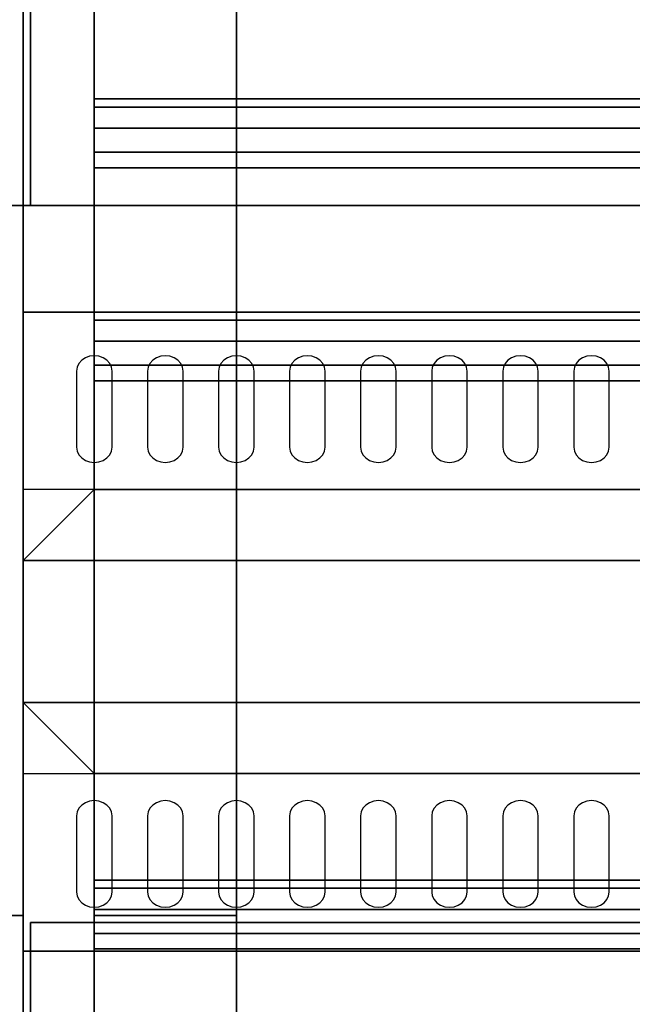
# Model space of a CAD drawing. Extents: x -93 to 93, y -43 to 42.
# Drawn here: x -47 to -38, y -6 to 8 of the extents above; entities that cross this region are included whole.
import ezdxf

# ---------------------------------------------------------------- set-up
doc = ezdxf.new("R2010")
doc.units = 0
for name, color, linetype in [('3D-BLACK', 250, 'CONTINUOUS'), ('3D-FLAT', 7, 'CONTINUOUS'), ('3D-NON', 43, 'CONTINUOUS'), ('3D-OVER', 3, 'CONTINUOUS')]:
    doc.layers.add(name, color=color, linetype=linetype)

msp = doc.modelspace()

# ---------------------------------------------------------------- linework, layer by layer
at = {"layer": '3D-BLACK'}
for points, invisible_edges in [([(-46, 2.981, 41.057), (-46, 3.195, 40.929), (-46.065, 3.188, 40.933), (-46.125, 3.166, 40.946)], 9), ([(-46, 2.981, 41.057), (-45.875, 3.166, 40.946), (-45.935, 3.188, 40.933), (-46, 3.195, 40.929)], 9), ([(-45, 2.981, 41.057), (-45, 3.195, 40.929), (-45.065, 3.188, 40.933), (-45.125, 3.166, 40.946)], 9), ([(-45, 2.981, 41.057), (-44.875, 3.166, 40.946), (-44.935, 3.188, 40.933), (-45, 3.195, 40.929)], 9), ([(-44, 2.981, 41.057), (-44, 3.195, 40.929), (-44.065, 3.188, 40.933), (-44.125, 3.166, 40.946)], 9), ([(-44, 2.981, 41.057), (-43.875, 3.166, 40.946), (-43.935, 3.188, 40.933), (-44, 3.195, 40.929)], 9), ([(-43, 2.981, 41.057), (-43, 3.195, 40.929), (-43.065, 3.188, 40.933), (-43.125, 3.166, 40.946)], 9), ([(-43, 2.981, 41.057), (-42.875, 3.166, 40.946), (-42.935, 3.188, 40.933), (-43, 3.195, 40.929)], 9), ([(-42, 2.981, 41.057), (-42, 3.195, 40.929), (-42.065, 3.188, 40.933), (-42.125, 3.166, 40.946)], 9), ([(-42, 2.981, 41.057), (-41.875, 3.166, 40.946), (-41.935, 3.188, 40.933), (-42, 3.195, 40.929)], 9), ([(-41, 2.981, 41.057), (-41, 3.195, 40.929), (-41.065, 3.188, 40.933), (-41.125, 3.166, 40.946)], 9), ([(-41, 2.981, 41.057), (-40.875, 3.166, 40.946), (-40.935, 3.188, 40.933), (-41, 3.195, 40.929)], 9), ([(-40, 2.981, 41.057), (-40, 3.195, 40.929), (-40.065, 3.188, 40.933), (-40.125, 3.166, 40.946)], 9), ([(-40, 2.981, 41.057), (-39.875, 3.166, 40.946), (-39.935, 3.188, 40.933), (-40, 3.195, 40.929)], 9), ([(-39, 2.981, 41.057), (-39, 3.195, 40.929), (-39.065, 3.188, 40.933), (-39.125, 3.166, 40.946)], 9), ([(-39, 2.981, 41.057), (-38.875, 3.166, 40.946), (-38.935, 3.188, 40.933), (-39, 3.195, 40.929)], 9), ([(-46, 2.981, 41.057), (-46.217, 3.088, 40.993), (-46.241, 3.036, 41.024), (-46.25, 2.981, 41.057)], 9), ([(-46, 2.981, 41.057), (-46.125, 3.166, 40.946), (-46.177, 3.132, 40.966), (-46.217, 3.088, 40.993)], 9), ([(-46, 2.981, 41.057), (-45.783, 3.088, 40.993), (-45.823, 3.132, 40.966), (-45.875, 3.166, 40.946)], 9), ([(-46, 2.981, 41.057), (-45.75, 2.981, 41.057), (-45.759, 3.036, 41.024), (-45.783, 3.088, 40.993)], 9), ([(-45, 2.981, 41.057), (-45.217, 3.088, 40.993), (-45.241, 3.036, 41.024), (-45.25, 2.981, 41.057)], 9), ([(-45, 2.981, 41.057), (-45.125, 3.166, 40.946), (-45.177, 3.132, 40.966), (-45.217, 3.088, 40.993)], 9), ([(-45, 2.981, 41.057), (-44.783, 3.088, 40.993), (-44.823, 3.132, 40.966), (-44.875, 3.166, 40.946)], 9), ([(-45, 2.981, 41.057), (-44.75, 2.981, 41.057), (-44.759, 3.036, 41.024), (-44.783, 3.088, 40.993)], 9), ([(-44, 2.981, 41.057), (-44.217, 3.088, 40.993), (-44.241, 3.036, 41.024), (-44.25, 2.981, 41.057)], 9), ([(-44, 2.981, 41.057), (-44.125, 3.166, 40.946), (-44.177, 3.132, 40.966), (-44.217, 3.088, 40.993)], 9), ([(-44, 2.981, 41.057), (-43.783, 3.088, 40.993), (-43.823, 3.132, 40.966), (-43.875, 3.166, 40.946)], 9), ([(-44, 2.981, 41.057), (-43.75, 2.981, 41.057), (-43.759, 3.036, 41.024), (-43.783, 3.088, 40.993)], 9), ([(-43, 2.981, 41.057), (-43.217, 3.088, 40.993), (-43.241, 3.036, 41.024), (-43.25, 2.981, 41.057)], 9), ([(-43, 2.981, 41.057), (-43.125, 3.166, 40.946), (-43.177, 3.132, 40.966), (-43.217, 3.088, 40.993)], 9), ([(-43, 2.981, 41.057), (-42.783, 3.088, 40.993), (-42.823, 3.132, 40.966), (-42.875, 3.166, 40.946)], 9), ([(-43, 2.981, 41.057), (-42.75, 2.981, 41.057), (-42.759, 3.036, 41.024), (-42.783, 3.088, 40.993)], 9), ([(-42, 2.981, 41.057), (-42.217, 3.088, 40.993), (-42.241, 3.036, 41.024), (-42.25, 2.981, 41.057)], 9), ([(-42, 2.981, 41.057), (-42.125, 3.166, 40.946), (-42.177, 3.132, 40.966), (-42.217, 3.088, 40.993)], 9), ([(-42, 2.981, 41.057), (-41.783, 3.088, 40.993), (-41.823, 3.132, 40.966), (-41.875, 3.166, 40.946)], 9), ([(-42, 2.981, 41.057), (-41.75, 2.981, 41.057), (-41.759, 3.036, 41.024), (-41.783, 3.088, 40.993)], 9), ([(-41, 2.981, 41.057), (-41.217, 3.088, 40.993), (-41.241, 3.036, 41.024), (-41.25, 2.981, 41.057)], 9), ([(-41, 2.981, 41.057), (-41.125, 3.166, 40.946), (-41.177, 3.132, 40.966), (-41.217, 3.088, 40.993)], 9), ([(-41, 2.981, 41.057), (-40.783, 3.088, 40.993), (-40.823, 3.132, 40.966), (-40.875, 3.166, 40.946)], 9), ([(-41, 2.981, 41.057), (-40.75, 2.981, 41.057), (-40.759, 3.036, 41.024), (-40.783, 3.088, 40.993)], 9), ([(-40, 2.981, 41.057), (-40.217, 3.088, 40.993), (-40.241, 3.036, 41.024), (-40.25, 2.981, 41.057)], 9), ([(-40, 2.981, 41.057), (-40.125, 3.166, 40.946), (-40.177, 3.132, 40.966), (-40.217, 3.088, 40.993)], 9), ([(-40, 2.981, 41.057), (-39.783, 3.088, 40.993), (-39.823, 3.132, 40.966), (-39.875, 3.166, 40.946)], 9), ([(-40, 2.981, 41.057), (-39.75, 2.981, 41.057), (-39.759, 3.036, 41.024), (-39.783, 3.088, 40.993)], 9), ([(-39, 2.981, 41.057), (-39.217, 3.088, 40.993), (-39.241, 3.036, 41.024), (-39.25, 2.981, 41.057)], 9), ([(-39, 2.981, 41.057), (-39.125, 3.166, 40.946), (-39.177, 3.132, 40.966), (-39.217, 3.088, 40.993)], 9), ([(-39, 2.981, 41.057), (-38.783, 3.088, 40.993), (-38.823, 3.132, 40.966), (-38.875, 3.166, 40.946)], 9), ([(-39, 2.981, 41.057), (-38.75, 2.981, 41.057), (-38.759, 3.036, 41.024), (-38.783, 3.088, 40.993)], 9), ([(-46, 2.981, 41.057), (-46.25, 2.981, 41.057), (-46.25, 1.909, 41.7), (-46, 1.909, 41.7)], 13), ([(-46, 1.909, 41.7), (-45.75, 1.909, 41.7), (-45.75, 2.981, 41.057), (-46, 2.981, 41.057)], 13), ([(-45, 2.981, 41.057), (-45.25, 2.981, 41.057), (-45.25, 1.909, 41.7), (-45, 1.909, 41.7)], 13), ([(-45, 1.909, 41.7), (-44.75, 1.909, 41.7), (-44.75, 2.981, 41.057), (-45, 2.981, 41.057)], 13), ([(-44, 2.981, 41.057), (-44.25, 2.981, 41.057), (-44.25, 1.909, 41.7), (-44, 1.909, 41.7)], 13), ([(-44, 1.909, 41.7), (-43.75, 1.909, 41.7), (-43.75, 2.981, 41.057), (-44, 2.981, 41.057)], 13), ([(-43, 2.981, 41.057), (-43.25, 2.981, 41.057), (-43.25, 1.909, 41.7), (-43, 1.909, 41.7)], 13), ([(-43, 1.909, 41.7), (-42.75, 1.909, 41.7), (-42.75, 2.981, 41.057), (-43, 2.981, 41.057)], 13), ([(-42, 2.981, 41.057), (-42.25, 2.981, 41.057), (-42.25, 1.909, 41.7), (-42, 1.909, 41.7)], 13), ([(-42, 1.909, 41.7), (-41.75, 1.909, 41.7), (-41.75, 2.981, 41.057), (-42, 2.981, 41.057)], 13), ([(-41, 2.981, 41.057), (-41.25, 2.981, 41.057), (-41.25, 1.909, 41.7), (-41, 1.909, 41.7)], 13), ([(-41, 1.909, 41.7), (-40.75, 1.909, 41.7), (-40.75, 2.981, 41.057), (-41, 2.981, 41.057)], 13), ([(-40, 2.981, 41.057), (-40.25, 2.981, 41.057), (-40.25, 1.909, 41.7), (-40, 1.909, 41.7)], 13), ([(-40, 1.909, 41.7), (-39.75, 1.909, 41.7), (-39.75, 2.981, 41.057), (-40, 2.981, 41.057)], 13), ([(-39, 2.981, 41.057), (-39.25, 2.981, 41.057), (-39.25, 1.909, 41.7), (-39, 1.909, 41.7)], 13), ([(-39, 1.909, 41.7), (-38.75, 1.909, 41.7), (-38.75, 2.981, 41.057), (-39, 2.981, 41.057)], 13), ([(-46, 1.909, 41.7), (-46.25, 1.909, 41.7), (-46.241, 1.853, 41.734), (-46.217, 1.802, 41.765)], 9), ([(-46, 1.909, 41.7), (-46.217, 1.802, 41.765), (-46.177, 1.757, 41.791), (-46.125, 1.723, 41.812)], 9), ([(-46, 1.909, 41.7), (-46.125, 1.723, 41.812), (-46.065, 1.702, 41.825), (-46, 1.694, 41.829)], 9), ([(-46, 1.909, 41.7), (-45.783, 1.802, 41.765), (-45.759, 1.853, 41.734), (-45.75, 1.909, 41.7)], 9), ([(-46, 1.909, 41.7), (-45.875, 1.723, 41.812), (-45.823, 1.757, 41.791), (-45.783, 1.802, 41.765)], 9), ([(-46, 1.909, 41.7), (-46, 1.694, 41.829), (-45.935, 1.702, 41.825), (-45.875, 1.723, 41.812)], 9), ([(-45, 1.909, 41.7), (-45.25, 1.909, 41.7), (-45.241, 1.853, 41.734), (-45.217, 1.802, 41.765)], 9), ([(-45, 1.909, 41.7), (-45.217, 1.802, 41.765), (-45.177, 1.757, 41.791), (-45.125, 1.723, 41.812)], 9), ([(-45, 1.909, 41.7), (-45.125, 1.723, 41.812), (-45.065, 1.702, 41.825), (-45, 1.694, 41.829)], 9), ([(-45, 1.909, 41.7), (-44.783, 1.802, 41.765), (-44.759, 1.853, 41.734), (-44.75, 1.909, 41.7)], 9), ([(-45, 1.909, 41.7), (-44.875, 1.723, 41.812), (-44.823, 1.757, 41.791), (-44.783, 1.802, 41.765)], 9), ([(-45, 1.909, 41.7), (-45, 1.694, 41.829), (-44.935, 1.702, 41.825), (-44.875, 1.723, 41.812)], 9), ([(-44, 1.909, 41.7), (-44.25, 1.909, 41.7), (-44.241, 1.853, 41.734), (-44.217, 1.802, 41.765)], 9), ([(-44, 1.909, 41.7), (-44.217, 1.802, 41.765), (-44.177, 1.757, 41.791), (-44.125, 1.723, 41.812)], 9), ([(-44, 1.909, 41.7), (-44.125, 1.723, 41.812), (-44.065, 1.702, 41.825), (-44, 1.694, 41.829)], 9), ([(-44, 1.909, 41.7), (-43.783, 1.802, 41.765), (-43.759, 1.853, 41.734), (-43.75, 1.909, 41.7)], 9), ([(-44, 1.909, 41.7), (-43.875, 1.723, 41.812), (-43.823, 1.757, 41.791), (-43.783, 1.802, 41.765)], 9), ([(-44, 1.909, 41.7), (-44, 1.694, 41.829), (-43.935, 1.702, 41.825), (-43.875, 1.723, 41.812)], 9), ([(-43, 1.909, 41.7), (-43.25, 1.909, 41.7), (-43.241, 1.853, 41.734), (-43.217, 1.802, 41.765)], 9), ([(-43, 1.909, 41.7), (-43.217, 1.802, 41.765), (-43.177, 1.757, 41.791), (-43.125, 1.723, 41.812)], 9), ([(-43, 1.909, 41.7), (-43.125, 1.723, 41.812), (-43.065, 1.702, 41.825), (-43, 1.694, 41.829)], 9), ([(-43, 1.909, 41.7), (-42.783, 1.802, 41.765), (-42.759, 1.853, 41.734), (-42.75, 1.909, 41.7)], 9), ([(-43, 1.909, 41.7), (-42.875, 1.723, 41.812), (-42.823, 1.757, 41.791), (-42.783, 1.802, 41.765)], 9), ([(-43, 1.909, 41.7), (-43, 1.694, 41.829), (-42.935, 1.702, 41.825), (-42.875, 1.723, 41.812)], 9), ([(-42, 1.909, 41.7), (-42.25, 1.909, 41.7), (-42.241, 1.853, 41.734), (-42.217, 1.802, 41.765)], 9), ([(-42, 1.909, 41.7), (-42.217, 1.802, 41.765), (-42.177, 1.757, 41.791), (-42.125, 1.723, 41.812)], 9), ([(-42, 1.909, 41.7), (-42.125, 1.723, 41.812), (-42.065, 1.702, 41.825), (-42, 1.694, 41.829)], 9), ([(-42, 1.909, 41.7), (-41.783, 1.802, 41.765), (-41.759, 1.853, 41.734), (-41.75, 1.909, 41.7)], 9), ([(-42, 1.909, 41.7), (-41.875, 1.723, 41.812), (-41.823, 1.757, 41.791), (-41.783, 1.802, 41.765)], 9), ([(-42, 1.909, 41.7), (-42, 1.694, 41.829), (-41.935, 1.702, 41.825), (-41.875, 1.723, 41.812)], 9), ([(-41, 1.909, 41.7), (-41.25, 1.909, 41.7), (-41.241, 1.853, 41.734), (-41.217, 1.802, 41.765)], 9), ([(-41, 1.909, 41.7), (-41.217, 1.802, 41.765), (-41.177, 1.757, 41.791), (-41.125, 1.723, 41.812)], 9), ([(-41, 1.909, 41.7), (-41.125, 1.723, 41.812), (-41.065, 1.702, 41.825), (-41, 1.694, 41.829)], 9), ([(-41, 1.909, 41.7), (-40.783, 1.802, 41.765), (-40.759, 1.853, 41.734), (-40.75, 1.909, 41.7)], 9), ([(-41, 1.909, 41.7), (-40.875, 1.723, 41.812), (-40.823, 1.757, 41.791), (-40.783, 1.802, 41.765)], 9), ([(-41, 1.909, 41.7), (-41, 1.694, 41.829), (-40.935, 1.702, 41.825), (-40.875, 1.723, 41.812)], 9), ([(-40, 1.909, 41.7), (-40.25, 1.909, 41.7), (-40.241, 1.853, 41.734), (-40.217, 1.802, 41.765)], 9), ([(-40, 1.909, 41.7), (-40.217, 1.802, 41.765), (-40.177, 1.757, 41.791), (-40.125, 1.723, 41.812)], 9), ([(-40, 1.909, 41.7), (-40.125, 1.723, 41.812), (-40.065, 1.702, 41.825), (-40, 1.694, 41.829)], 9), ([(-40, 1.909, 41.7), (-39.783, 1.802, 41.765), (-39.759, 1.853, 41.734), (-39.75, 1.909, 41.7)], 9), ([(-40, 1.909, 41.7), (-39.875, 1.723, 41.812), (-39.823, 1.757, 41.791), (-39.783, 1.802, 41.765)], 9), ([(-40, 1.909, 41.7), (-40, 1.694, 41.829), (-39.935, 1.702, 41.825), (-39.875, 1.723, 41.812)], 9), ([(-39, 1.909, 41.7), (-39.25, 1.909, 41.7), (-39.241, 1.853, 41.734), (-39.217, 1.802, 41.765)], 9), ([(-39, 1.909, 41.7), (-39.217, 1.802, 41.765), (-39.177, 1.757, 41.791), (-39.125, 1.723, 41.812)], 9), ([(-39, 1.909, 41.7), (-39.125, 1.723, 41.812), (-39.065, 1.702, 41.825), (-39, 1.694, 41.829)], 9), ([(-39, 1.909, 41.7), (-38.783, 1.802, 41.765), (-38.759, 1.853, 41.734), (-38.75, 1.909, 41.7)], 9), ([(-39, 1.909, 41.7), (-38.875, 1.723, 41.812), (-38.823, 1.757, 41.791), (-38.783, 1.802, 41.765)], 9), ([(-39, 1.909, 41.7), (-39, 1.694, 41.829), (-38.935, 1.702, 41.825), (-38.875, 1.723, 41.812)], 9), ([(-46, -3.284, 41.7), (-46.217, -3.177, 41.765), (-46.241, -3.228, 41.734), (-46.25, -3.284, 41.7)], 9), ([(-46, -3.284, 41.7), (-46.125, -3.098, 41.812), (-46.177, -3.132, 41.791), (-46.217, -3.177, 41.765)], 9), ([(-46, -3.284, 41.7), (-46, -3.069, 41.829), (-46.065, -3.077, 41.825), (-46.125, -3.098, 41.812)], 9), ([(-46, -3.284, 41.7), (-45.875, -3.098, 41.812), (-45.935, -3.077, 41.825), (-46, -3.069, 41.829)], 9), ([(-46, -3.284, 41.7), (-45.783, -3.177, 41.765), (-45.823, -3.132, 41.791), (-45.875, -3.098, 41.812)], 9), ([(-46, -3.284, 41.7), (-45.75, -3.284, 41.7), (-45.759, -3.228, 41.734), (-45.783, -3.177, 41.765)], 9), ([(-45, -3.284, 41.7), (-45.217, -3.177, 41.765), (-45.241, -3.228, 41.734), (-45.25, -3.284, 41.7)], 9), ([(-45, -3.284, 41.7), (-45.125, -3.098, 41.812), (-45.177, -3.132, 41.791), (-45.217, -3.177, 41.765)], 9), ([(-45, -3.284, 41.7), (-45, -3.069, 41.829), (-45.065, -3.077, 41.825), (-45.125, -3.098, 41.812)], 9), ([(-45, -3.284, 41.7), (-44.875, -3.098, 41.812), (-44.935, -3.077, 41.825), (-45, -3.069, 41.829)], 9), ([(-45, -3.284, 41.7), (-44.783, -3.177, 41.765), (-44.823, -3.132, 41.791), (-44.875, -3.098, 41.812)], 9), ([(-45, -3.284, 41.7), (-44.75, -3.284, 41.7), (-44.759, -3.228, 41.734), (-44.783, -3.177, 41.765)], 9), ([(-44, -3.284, 41.7), (-44.217, -3.177, 41.765), (-44.241, -3.228, 41.734), (-44.25, -3.284, 41.7)], 9), ([(-44, -3.284, 41.7), (-44.125, -3.098, 41.812), (-44.177, -3.132, 41.791), (-44.217, -3.177, 41.765)], 9), ([(-44, -3.284, 41.7), (-44, -3.069, 41.829), (-44.065, -3.077, 41.825), (-44.125, -3.098, 41.812)], 9), ([(-44, -3.284, 41.7), (-43.875, -3.098, 41.812), (-43.935, -3.077, 41.825), (-44, -3.069, 41.829)], 9), ([(-44, -3.284, 41.7), (-43.783, -3.177, 41.765), (-43.823, -3.132, 41.791), (-43.875, -3.098, 41.812)], 9), ([(-44, -3.284, 41.7), (-43.75, -3.284, 41.7), (-43.759, -3.228, 41.734), (-43.783, -3.177, 41.765)], 9), ([(-43, -3.284, 41.7), (-43.217, -3.177, 41.765), (-43.241, -3.228, 41.734), (-43.25, -3.284, 41.7)], 9), ([(-43, -3.284, 41.7), (-43.125, -3.098, 41.812), (-43.177, -3.132, 41.791), (-43.217, -3.177, 41.765)], 9), ([(-43, -3.284, 41.7), (-43, -3.069, 41.829), (-43.065, -3.077, 41.825), (-43.125, -3.098, 41.812)], 9), ([(-43, -3.284, 41.7), (-42.875, -3.098, 41.812), (-42.935, -3.077, 41.825), (-43, -3.069, 41.829)], 9), ([(-43, -3.284, 41.7), (-42.783, -3.177, 41.765), (-42.823, -3.132, 41.791), (-42.875, -3.098, 41.812)], 9), ([(-43, -3.284, 41.7), (-42.75, -3.284, 41.7), (-42.759, -3.228, 41.734), (-42.783, -3.177, 41.765)], 9), ([(-42, -3.284, 41.7), (-42.217, -3.177, 41.765), (-42.241, -3.228, 41.734), (-42.25, -3.284, 41.7)], 9), ([(-42, -3.284, 41.7), (-42.125, -3.098, 41.812), (-42.177, -3.132, 41.791), (-42.217, -3.177, 41.765)], 9), ([(-42, -3.284, 41.7), (-42, -3.069, 41.829), (-42.065, -3.077, 41.825), (-42.125, -3.098, 41.812)], 9), ([(-42, -3.284, 41.7), (-41.875, -3.098, 41.812), (-41.935, -3.077, 41.825), (-42, -3.069, 41.829)], 9), ([(-42, -3.284, 41.7), (-41.783, -3.177, 41.765), (-41.823, -3.132, 41.791), (-41.875, -3.098, 41.812)], 9), ([(-42, -3.284, 41.7), (-41.75, -3.284, 41.7), (-41.759, -3.228, 41.734), (-41.783, -3.177, 41.765)], 9), ([(-41, -3.284, 41.7), (-41.217, -3.177, 41.765), (-41.241, -3.228, 41.734), (-41.25, -3.284, 41.7)], 9), ([(-41, -3.284, 41.7), (-41.125, -3.098, 41.812), (-41.177, -3.132, 41.791), (-41.217, -3.177, 41.765)], 9), ([(-41, -3.284, 41.7), (-41, -3.069, 41.829), (-41.065, -3.077, 41.825), (-41.125, -3.098, 41.812)], 9), ([(-41, -3.284, 41.7), (-40.875, -3.098, 41.812), (-40.935, -3.077, 41.825), (-41, -3.069, 41.829)], 9), ([(-41, -3.284, 41.7), (-40.783, -3.177, 41.765), (-40.823, -3.132, 41.791), (-40.875, -3.098, 41.812)], 9), ([(-41, -3.284, 41.7), (-40.75, -3.284, 41.7), (-40.759, -3.228, 41.734), (-40.783, -3.177, 41.765)], 9), ([(-40, -3.284, 41.7), (-40.217, -3.177, 41.765), (-40.241, -3.228, 41.734), (-40.25, -3.284, 41.7)], 9), ([(-40, -3.284, 41.7), (-40.125, -3.098, 41.812), (-40.177, -3.132, 41.791), (-40.217, -3.177, 41.765)], 9), ([(-40, -3.284, 41.7), (-40, -3.069, 41.829), (-40.065, -3.077, 41.825), (-40.125, -3.098, 41.812)], 9), ([(-40, -3.284, 41.7), (-39.875, -3.098, 41.812), (-39.935, -3.077, 41.825), (-40, -3.069, 41.829)], 9), ([(-40, -3.284, 41.7), (-39.783, -3.177, 41.765), (-39.823, -3.132, 41.791), (-39.875, -3.098, 41.812)], 9), ([(-40, -3.284, 41.7), (-39.75, -3.284, 41.7), (-39.759, -3.228, 41.734), (-39.783, -3.177, 41.765)], 9), ([(-39, -3.284, 41.7), (-39.217, -3.177, 41.765), (-39.241, -3.228, 41.734), (-39.25, -3.284, 41.7)], 9), ([(-39, -3.284, 41.7), (-39.125, -3.098, 41.812), (-39.177, -3.132, 41.791), (-39.217, -3.177, 41.765)], 9), ([(-39, -3.284, 41.7), (-39, -3.069, 41.829), (-39.065, -3.077, 41.825), (-39.125, -3.098, 41.812)], 9), ([(-39, -3.284, 41.7), (-38.875, -3.098, 41.812), (-38.935, -3.077, 41.825), (-39, -3.069, 41.829)], 9), ([(-39, -3.284, 41.7), (-38.783, -3.177, 41.765), (-38.823, -3.132, 41.791), (-38.875, -3.098, 41.812)], 9), ([(-39, -3.284, 41.7), (-38.75, -3.284, 41.7), (-38.759, -3.228, 41.734), (-38.783, -3.177, 41.765)], 9), ([(-46, -3.284, 41.7), (-46.25, -3.284, 41.7), (-46.25, -4.356, 41.057), (-46, -4.356, 41.057)], 13), ([(-46, -4.356, 41.057), (-45.75, -4.356, 41.057), (-45.75, -3.284, 41.7), (-46, -3.284, 41.7)], 13), ([(-45, -3.284, 41.7), (-45.25, -3.284, 41.7), (-45.25, -4.356, 41.057), (-45, -4.356, 41.057)], 13), ([(-45, -4.356, 41.057), (-44.75, -4.356, 41.057), (-44.75, -3.284, 41.7), (-45, -3.284, 41.7)], 13), ([(-44, -3.284, 41.7), (-44.25, -3.284, 41.7), (-44.25, -4.356, 41.057), (-44, -4.356, 41.057)], 13), ([(-44, -4.356, 41.057), (-43.75, -4.356, 41.057), (-43.75, -3.284, 41.7), (-44, -3.284, 41.7)], 13), ([(-43, -3.284, 41.7), (-43.25, -3.284, 41.7), (-43.25, -4.356, 41.057), (-43, -4.356, 41.057)], 13), ([(-43, -4.356, 41.057), (-42.75, -4.356, 41.057), (-42.75, -3.284, 41.7), (-43, -3.284, 41.7)], 13), ([(-42, -3.284, 41.7), (-42.25, -3.284, 41.7), (-42.25, -4.356, 41.057), (-42, -4.356, 41.057)], 13), ([(-42, -4.356, 41.057), (-41.75, -4.356, 41.057), (-41.75, -3.284, 41.7), (-42, -3.284, 41.7)], 13), ([(-41, -3.284, 41.7), (-41.25, -3.284, 41.7), (-41.25, -4.356, 41.057), (-41, -4.356, 41.057)], 13), ([(-41, -4.356, 41.057), (-40.75, -4.356, 41.057), (-40.75, -3.284, 41.7), (-41, -3.284, 41.7)], 13), ([(-40, -3.284, 41.7), (-40.25, -3.284, 41.7), (-40.25, -4.356, 41.057), (-40, -4.356, 41.057)], 13), ([(-40, -4.356, 41.057), (-39.75, -4.356, 41.057), (-39.75, -3.284, 41.7), (-40, -3.284, 41.7)], 13), ([(-39, -3.284, 41.7), (-39.25, -3.284, 41.7), (-39.25, -4.356, 41.057), (-39, -4.356, 41.057)], 13), ([(-39, -4.356, 41.057), (-38.75, -4.356, 41.057), (-38.75, -3.284, 41.7), (-39, -3.284, 41.7)], 13), ([(-46, -4.356, 41.057), (-46.25, -4.356, 41.057), (-46.241, -4.411, 41.024), (-46.217, -4.463, 40.993)], 9), ([(-46, -4.356, 41.057), (-46.217, -4.463, 40.993), (-46.177, -4.507, 40.966), (-46.125, -4.541, 40.946)], 9), ([(-46, -4.356, 41.057), (-46.125, -4.541, 40.946), (-46.065, -4.563, 40.933), (-46, -4.57, 40.929)], 9), ([(-46, -4.356, 41.057), (-45.783, -4.463, 40.993), (-45.759, -4.411, 41.024), (-45.75, -4.356, 41.057)], 9), ([(-46, -4.356, 41.057), (-45.875, -4.541, 40.946), (-45.823, -4.507, 40.966), (-45.783, -4.463, 40.993)], 9), ([(-46, -4.356, 41.057), (-46, -4.57, 40.929), (-45.935, -4.563, 40.933), (-45.875, -4.541, 40.946)], 9), ([(-45, -4.356, 41.057), (-45.25, -4.356, 41.057), (-45.241, -4.411, 41.024), (-45.217, -4.463, 40.993)], 9), ([(-45, -4.356, 41.057), (-45.217, -4.463, 40.993), (-45.177, -4.507, 40.966), (-45.125, -4.541, 40.946)], 9), ([(-45, -4.356, 41.057), (-45.125, -4.541, 40.946), (-45.065, -4.563, 40.933), (-45, -4.57, 40.929)], 9), ([(-45, -4.356, 41.057), (-44.783, -4.463, 40.993), (-44.759, -4.411, 41.024), (-44.75, -4.356, 41.057)], 9), ([(-45, -4.356, 41.057), (-44.875, -4.541, 40.946), (-44.823, -4.507, 40.966), (-44.783, -4.463, 40.993)], 9), ([(-45, -4.356, 41.057), (-45, -4.57, 40.929), (-44.935, -4.563, 40.933), (-44.875, -4.541, 40.946)], 9), ([(-44, -4.356, 41.057), (-44.25, -4.356, 41.057), (-44.241, -4.411, 41.024), (-44.217, -4.463, 40.993)], 9), ([(-44, -4.356, 41.057), (-44.217, -4.463, 40.993), (-44.177, -4.507, 40.966), (-44.125, -4.541, 40.946)], 9), ([(-44, -4.356, 41.057), (-44.125, -4.541, 40.946), (-44.065, -4.563, 40.933), (-44, -4.57, 40.929)], 9), ([(-44, -4.356, 41.057), (-43.783, -4.463, 40.993), (-43.759, -4.411, 41.024), (-43.75, -4.356, 41.057)], 9), ([(-44, -4.356, 41.057), (-43.875, -4.541, 40.946), (-43.823, -4.507, 40.966), (-43.783, -4.463, 40.993)], 9), ([(-44, -4.356, 41.057), (-44, -4.57, 40.929), (-43.935, -4.563, 40.933), (-43.875, -4.541, 40.946)], 9), ([(-43, -4.356, 41.057), (-43.25, -4.356, 41.057), (-43.241, -4.411, 41.024), (-43.217, -4.463, 40.993)], 9), ([(-43, -4.356, 41.057), (-43.217, -4.463, 40.993), (-43.177, -4.507, 40.966), (-43.125, -4.541, 40.946)], 9), ([(-43, -4.356, 41.057), (-43.125, -4.541, 40.946), (-43.065, -4.563, 40.933), (-43, -4.57, 40.929)], 9), ([(-43, -4.356, 41.057), (-42.783, -4.463, 40.993), (-42.759, -4.411, 41.024), (-42.75, -4.356, 41.057)], 9), ([(-43, -4.356, 41.057), (-42.875, -4.541, 40.946), (-42.823, -4.507, 40.966), (-42.783, -4.463, 40.993)], 9), ([(-43, -4.356, 41.057), (-43, -4.57, 40.929), (-42.935, -4.563, 40.933), (-42.875, -4.541, 40.946)], 9), ([(-42, -4.356, 41.057), (-42.25, -4.356, 41.057), (-42.241, -4.411, 41.024), (-42.217, -4.463, 40.993)], 9), ([(-42, -4.356, 41.057), (-42.217, -4.463, 40.993), (-42.177, -4.507, 40.966), (-42.125, -4.541, 40.946)], 9), ([(-42, -4.356, 41.057), (-42.125, -4.541, 40.946), (-42.065, -4.563, 40.933), (-42, -4.57, 40.929)], 9), ([(-42, -4.356, 41.057), (-41.783, -4.463, 40.993), (-41.759, -4.411, 41.024), (-41.75, -4.356, 41.057)], 9), ([(-42, -4.356, 41.057), (-41.875, -4.541, 40.946), (-41.823, -4.507, 40.966), (-41.783, -4.463, 40.993)], 9), ([(-42, -4.356, 41.057), (-42, -4.57, 40.929), (-41.935, -4.563, 40.933), (-41.875, -4.541, 40.946)], 9), ([(-41, -4.356, 41.057), (-41.25, -4.356, 41.057), (-41.241, -4.411, 41.024), (-41.217, -4.463, 40.993)], 9), ([(-41, -4.356, 41.057), (-41.217, -4.463, 40.993), (-41.177, -4.507, 40.966), (-41.125, -4.541, 40.946)], 9), ([(-41, -4.356, 41.057), (-41.125, -4.541, 40.946), (-41.065, -4.563, 40.933), (-41, -4.57, 40.929)], 9), ([(-41, -4.356, 41.057), (-40.783, -4.463, 40.993), (-40.759, -4.411, 41.024), (-40.75, -4.356, 41.057)], 9), ([(-41, -4.356, 41.057), (-40.875, -4.541, 40.946), (-40.823, -4.507, 40.966), (-40.783, -4.463, 40.993)], 9), ([(-41, -4.356, 41.057), (-41, -4.57, 40.929), (-40.935, -4.563, 40.933), (-40.875, -4.541, 40.946)], 9), ([(-40, -4.356, 41.057), (-40.25, -4.356, 41.057), (-40.241, -4.411, 41.024), (-40.217, -4.463, 40.993)], 9), ([(-40, -4.356, 41.057), (-40.217, -4.463, 40.993), (-40.177, -4.507, 40.966), (-40.125, -4.541, 40.946)], 9), ([(-40, -4.356, 41.057), (-40.125, -4.541, 40.946), (-40.065, -4.563, 40.933), (-40, -4.57, 40.929)], 9), ([(-40, -4.356, 41.057), (-39.783, -4.463, 40.993), (-39.759, -4.411, 41.024), (-39.75, -4.356, 41.057)], 9), ([(-40, -4.356, 41.057), (-39.875, -4.541, 40.946), (-39.823, -4.507, 40.966), (-39.783, -4.463, 40.993)], 9), ([(-40, -4.356, 41.057), (-40, -4.57, 40.929), (-39.935, -4.563, 40.933), (-39.875, -4.541, 40.946)], 9), ([(-39, -4.356, 41.057), (-39.25, -4.356, 41.057), (-39.241, -4.411, 41.024), (-39.217, -4.463, 40.993)], 9), ([(-39, -4.356, 41.057), (-39.217, -4.463, 40.993), (-39.177, -4.507, 40.966), (-39.125, -4.541, 40.946)], 9), ([(-39, -4.356, 41.057), (-39.125, -4.541, 40.946), (-39.065, -4.563, 40.933), (-39, -4.57, 40.929)], 9), ([(-39, -4.356, 41.057), (-38.783, -4.463, 40.993), (-38.759, -4.411, 41.024), (-38.75, -4.356, 41.057)], 9), ([(-39, -4.356, 41.057), (-38.875, -4.541, 40.946), (-38.823, -4.507, 40.966), (-38.783, -4.463, 40.993)], 9), ([(-39, -4.356, 41.057), (-39, -4.57, 40.929), (-38.935, -4.563, 40.933), (-38.875, -4.541, 40.946)], 9)]:
    msp.add_3dface(points, dxfattribs=dict(at, invisible_edges=invisible_edges))
at = {"layer": '3D-FLAT', "invisible_edges": 5}
for points in [[(-44.9, 40.312, 36), (-46.9, 42.312, 36), (-46.9, 5.312, 36), (-44.9, 8.312, 36)], [(-46.9, 5.312, 36), (-44.9, 8.312, 36), (-13.1, 8.312, 36), (-11.1, 5.312, 36)]]:
    msp.add_3dface(points, dxfattribs=at)
at = {"layer": '3D-FLAT'}
for points in [[(-89, -4.688, 35), (-47, -4.688, 35), (-47, 5.312, 35), (-89, 5.312, 35)], [(-89, -4.688, 36), (-47, -4.688, 36), (-47, 5.312, 36), (-89, 5.312, 36)]]:
    msp.add_3dface(points, dxfattribs=at)
at = {"layer": '3D-NON'}
for points in [[(-46.9, 42.312, 36), (-46.9, 42.312, 35), (-46.9, 5.312, 35), (-46.9, 5.312, 36)], [(-46.9, 36.312, 6), (-46.9, 36.312, 35), (-46.9, 5.312, 35), (-46.9, 5.312, 6)], [(-89, 5.312, 36), (-47, 5.312, 36), (-47, 5.312, 35), (-89, 5.312, 35)], [(-47, -4.688, 36), (-47, 5.312, 36), (-47, 5.312, 35), (-47, -4.688, 35)], [(-47, 3.812, 36), (67, 3.812, 36), (67, 5.312, 36), (-47, 5.312, 36)], [(-46.9, 5.312, 36), (-46.9, 5.312, 35.1), (-11.1, 5.312, 35.1), (-11.1, 5.312, 36)], [(-46.9, 5.312, 6), (-46.9, 5.312, 35), (-11.1, 5.312, 35), (-11.1, 5.312, 6)], [(-46, 3.812, 40.5), (-46, 3.812, 40.5), (-46, 1.312, 42)], [(-47, -1.688, 42), (67, -1.688, 42), (67, 1.312, 42), (-47, 1.312, 42)], [(60, 0.312, 42), (-47, 0.312, 42), (-47, -2.688, 42), (60, -2.688, 42)], [(-89, -4.688, 36), (-47, -4.688, 36), (-47, -4.688, 35), (-89, -4.688, 35)], [(-46.9, -4.787, 27), (-46.9, -4.787, 35), (-46.9, -33.688, 35), (-46.9, -33.688, 27)], [(-23.1, -4.787, 27), (-23.1, -4.787, 35), (-46.9, -4.787, 35), (-46.9, -4.787, 27)], [(60, -5.188, 36), (-47, -5.188, 36), (-47, -6.688, 36), (60, -6.688, 36)]]:
    msp.add_3dface(points, dxfattribs=at)
for points, invisible_edges in [([(67, 5.312, 35), (67, 5.312, 36), (-47, 5.312, 36), (-47, 5.312, 35)], 3), ([(-47, 5.312, 35), (-47, -1.688, 35), (-47, -1.688, 36), (-47, 5.312, 36)], 14), ([(-47, 3.812, 36), (-47, 3.812, 40.5), (-47, -1.688, 40.5), (-47, -1.688, 36)], 12), ([(67, 3.812, 36), (67, 3.812, 40.5), (-47, 3.812, 40.5), (-47, 3.812, 36)], 12), ([(-47, 3.812, 40.5), (67, 3.812, 40.5), (67, 1.312, 42), (-47, 1.312, 42)], 5), ([(-47, 3.812, 40.5), (-47, -1.688, 40.5), (-47, -1.688, 42), (-47, 1.312, 42)], 13), ([(-47, 0.312, 35), (-47, -6.688, 35), (-47, -6.688, 36), (-47, 0.312, 36)], 4), ([(60, 0.312, 36), (60, 0.312, 40.5), (-47, 0.312, 40.5), (-47, 0.312, 36)], 10), ([(-47, 0.312, 36), (-47, 0.312, 40.5), (-47, -5.188, 40.5), (-47, -5.188, 36)], 13), ([(-47, 0.312, 40.5), (-47, -5.188, 40.5), (-47, -2.688, 42), (-47, 0.312, 42)], 7), ([(60, 0.312, 40.5), (-47, 0.312, 40.5), (-47, 0.312, 42), (60, 0.312, 42)], 15), ([(60, 0.312, 35), (60, 0.312, 36), (-47, 0.312, 36), (-47, 0.312, 35)], 6), ([(-47, -1.688, 36), (-47, -1.688, 40.5), (67, -1.688, 40.5), (67, -1.688, 36)], 10), ([(-47, -1.688, 40.5), (67, -1.688, 40.5), (67, -1.688, 42), (-47, -1.688, 42)], 15), ([(-47, -1.688, 35), (-47, -1.688, 36), (67, -1.688, 36), (67, -1.688, 35)], 6), ([(60, -5.188, 40.5), (-47, -5.188, 40.5), (-47, -2.688, 42), (60, -2.688, 42)], 5), ([(-47, -5.188, 36), (-47, -5.188, 40.5), (60, -5.188, 40.5), (60, -5.188, 36)], 12)]:
    msp.add_3dface(points, dxfattribs=dict(at, invisible_edges=invisible_edges))
at = {"layer": '3D-OVER'}
for points in [[(-47, 12.312, 54), (-47, 0.312, 54), (-47, 0.312, 56), (-47, 12.312, 56)], [(-46, 11.312, 56), (-47, 12.312, 56), (-47, 0.312, 56), (-46, 1.312, 56)], [(-46, 11.312, 54), (-47, 12.312, 54), (-47, 0.312, 54), (-46, 1.312, 54)], [(-46, 11.312, 54), (-46, 1.312, 54), (-46, 1.312, 56), (-46, 11.312, 56)], [(-46, -13.688, 54), (-46, 10.312, 54), (-44, 10.312, 54), (-44, -13.688, 54)], [(-46, -13.688, 54), (-46, -12.688, 53), (-46, 9.312, 53), (-46, 10.312, 54)], [(-44, -13.688, 54), (-44, -12.688, 53), (-44, 9.312, 53), (-44, 10.312, 54)], [(-46, -12.688, 53), (-46, 9.312, 53), (-44, 9.312, 53), (-44, -12.688, 53)], [(-46, 6.812, 55.5), (-46, 6.696, 55.821), (-12, 6.696, 55.821), (-12, 6.812, 55.5)], [(-46, 6.696, 55.179), (-46, 6.812, 55.5), (-12, 6.812, 55.5), (-12, 6.696, 55.179)], [(-46, 6.696, 55.821), (-46, 6.399, 55.992), (-12, 6.399, 55.992), (-12, 6.696, 55.821)], [(-46, 6.399, 55.008), (-46, 6.696, 55.179), (-12, 6.696, 55.179), (-12, 6.399, 55.008)], [(-46, 6.399, 55.992), (-46, 6.062, 55.933), (-12, 6.062, 55.933), (-12, 6.399, 55.992)], [(-46, 6.062, 55.067), (-46, 6.399, 55.008), (-12, 6.399, 55.008), (-12, 6.062, 55.067)], [(-46, 6.062, 55.933), (-46, 5.843, 55.671), (-12, 5.843, 55.671), (-12, 6.062, 55.933)], [(-46, 5.843, 55.329), (-46, 6.062, 55.067), (-12, 6.062, 55.067), (-12, 5.843, 55.329)], [(-46, 5.843, 55.671), (-46, 5.843, 55.329), (-12, 5.843, 55.329), (-12, 5.843, 55.671)], [(-46, 3.812, 55.5), (-46, 3.696, 55.821), (-12, 3.696, 55.821), (-12, 3.812, 55.5)], [(-46, 3.696, 55.179), (-46, 3.812, 55.5), (-12, 3.812, 55.5), (-12, 3.696, 55.179)], [(-46, 3.696, 55.821), (-46, 3.4, 55.992), (-12, 3.4, 55.992), (-12, 3.696, 55.821)], [(-46, 3.4, 55.008), (-46, 3.696, 55.179), (-12, 3.696, 55.179), (-12, 3.4, 55.008)], [(-46, 3.4, 55.992), (-46, 3.062, 55.933), (-12, 3.062, 55.933), (-12, 3.4, 55.992)], [(-46, 3.062, 55.067), (-46, 3.4, 55.008), (-12, 3.4, 55.008), (-12, 3.062, 55.067)], [(-46, 3.062, 55.933), (-46, 2.842, 55.671), (-12, 2.842, 55.671), (-12, 3.062, 55.933)], [(-46, 2.842, 55.329), (-46, 3.062, 55.067), (-12, 3.062, 55.067), (-12, 2.842, 55.329)], [(-46, 2.842, 55.671), (-46, 2.842, 55.329), (-12, 2.842, 55.329), (-12, 2.842, 55.671)], [(-46, 1.312, 54), (-47, 0.312, 54), (-47, 0.312, 56), (-46, 1.312, 56)], [(-46, 1.312, 54), (-47, 0.312, 54), (-47, 0.312, 56), (-46, 1.312, 56)], [(-46, 1.312, 56), (-12, 1.312, 56), (-11, 0.312, 56), (-47, 0.312, 56)], [(-46, 1.312, 54), (-12, 1.312, 54), (-11, 0.312, 54), (-47, 0.312, 54)], [(-46, 1.312, 42), (-44, 1.312, 42), (-44, 1.312, 53), (-46, 1.312, 53)], [(-46, 1.312, 42), (-46, -4.688, 42), (-46, -4.688, 53), (-46, 1.312, 53)], [(-46, 1.312, 53), (-46, -4.688, 53), (-44, -4.688, 53), (-44, 1.312, 53)], [(-46, 1.312, 42), (-46, -4.688, 42), (-44, -4.688, 42), (-44, 1.312, 42)], [(-46, 1.312, 54), (-12, 1.312, 54), (-12, 1.312, 56), (-46, 1.312, 56)], [(-44, 1.312, 42), (-44, -4.688, 42), (-44, -4.688, 53), (-44, 1.312, 53)], [(-47, 0.312, 54), (-11, 0.312, 54), (-11, 0.312, 56), (-47, 0.312, 56)], [(-46, -2.688, 54), (-47, -1.688, 54), (-47, -1.688, 56), (-46, -2.688, 56)], [(13, -1.688, 54), (-47, -1.688, 54), (-47, -1.688, 56), (13, -1.688, 56)], [(12, -2.688, 56), (13, -1.688, 56), (-47, -1.688, 56), (-46, -2.688, 56)], [(12, -2.688, 54), (13, -1.688, 54), (-47, -1.688, 54), (-46, -2.688, 54)], [(-47, -1.688, 54), (-47, -13.688, 54), (-47, -13.688, 56), (-47, -1.688, 56)], [(-46, -2.688, 54), (-47, -1.688, 54), (-47, -1.688, 56), (-46, -2.688, 56)], [(-46, -2.688, 56), (-47, -1.688, 56), (-47, -13.688, 56), (-46, -12.688, 56)], [(-46, -2.688, 54), (-47, -1.688, 54), (-47, -13.688, 54), (-46, -12.688, 54)], [(12, -2.688, 54), (-46, -2.688, 54), (-46, -2.688, 56), (12, -2.688, 56)], [(-46, -2.688, 54), (-46, -12.688, 54), (-46, -12.688, 56), (-46, -2.688, 56)], [(-46, -4.188, 55.5), (-46, -4.304, 55.821), (12, -4.304, 55.821), (12, -4.188, 55.5)], [(-46, -4.304, 55.179), (-46, -4.188, 55.5), (12, -4.188, 55.5), (12, -4.304, 55.179)], [(-46, -4.304, 55.821), (-46, -4.601, 55.992), (12, -4.601, 55.992), (12, -4.304, 55.821)], [(-46, -4.601, 55.008), (-46, -4.304, 55.179), (12, -4.304, 55.179), (12, -4.601, 55.008)], [(-46, -4.601, 55.992), (-46, -4.938, 55.933), (12, -4.938, 55.933), (12, -4.601, 55.992)], [(-46, -4.938, 55.067), (-46, -4.601, 55.008), (12, -4.601, 55.008), (12, -4.938, 55.067)], [(-46, -4.688, 42), (-44, -4.688, 42), (-44, -4.688, 53), (-46, -4.688, 53)], [(-46, -4.938, 55.933), (-46, -5.158, 55.671), (12, -5.158, 55.671), (12, -4.938, 55.933)], [(-46, -5.158, 55.329), (-46, -4.938, 55.067), (12, -4.938, 55.067), (12, -5.158, 55.329)], [(-46, -5.158, 55.671), (-46, -5.158, 55.329), (12, -5.158, 55.329), (12, -5.158, 55.671)]]:
    msp.add_3dface(points, dxfattribs=at)

doc.saveas('drawing.dxf')
